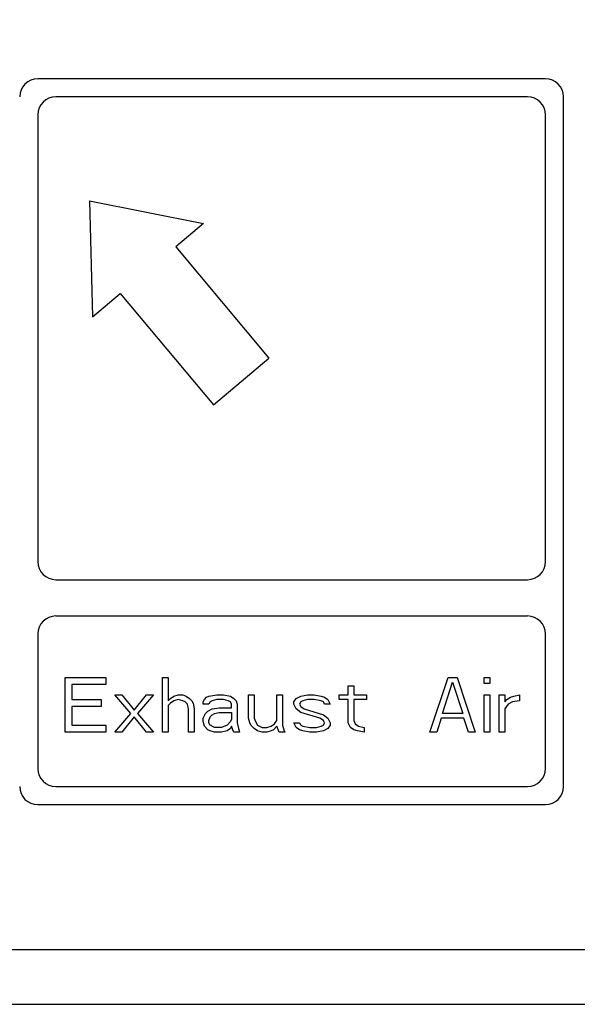
# Model space of a CAD drawing. Extents: x -119 to 3383, y -1187 to 1130.
# Drawn here: x 415 to 446, y -867 to -812 of the extents above; entities that cross this region are included whole.
import ezdxf

# ---------------------------------------------------------------- set-up
doc = ezdxf.new("R2010")
doc.units = 0
doc.header["$LTSCALE"] = 23.1
doc.layers.get('0').update_dxf_attribs({"linetype": 'CONTINUOUS'})
doc.layers.add('3_ALL_AXIS', color=7, linetype='CONTINUOUS')

msp = doc.modelspace()

# ---------------------------------------------------------------- linework, layer by layer
at = {"color": 0, "linetype": 'CONTINUOUS'}
for p, q in [((443.795, -815.688), (415.795, -815.688)), ((442.795, -816.688), (416.795, -816.688)), ((444.795, -854.688), (444.795, -816.688)), ((415.795, -817.688), (415.795, -842.293)), ((443.795, -842.293), (443.795, -817.688)), ((418.655, -822.412), (424.933, -823.671)), ((418.655, -822.412), (418.805, -828.813)), ((424.933, -823.671), (423.401, -824.956)), ((423.401, -824.956), (428.543, -831.085)), ((418.805, -828.813), (420.337, -827.527)), ((420.337, -827.527), (425.479, -833.656)), ((425.479, -833.656), (428.543, -831.085)), ((416.795, -843.293), (442.795, -843.293)), ((416.795, -845.293), (442.795, -845.293)), ((415.795, -846.293), (415.795, -853.688)), ((443.795, -853.688), (443.795, -846.293)), ((417.295, -848.688), (419.545, -848.688)), ((417.295, -851.688), (417.295, -848.688)), ((419.545, -848.688), (419.545, -849.071)), ((422.67, -848.688), (422.982, -848.688)), ((422.67, -851.688), (422.67, -848.688)), ((422.982, -848.688), (422.982, -849.964)), ((437.42, -851.688), (438.42, -848.688)), ((438.107, -850.666), (438.67, -848.943)), ((438.42, -848.688), (438.92, -848.688)), ((438.67, -848.943), (439.232, -850.666)), ((438.92, -848.688), (439.92, -851.688)), ((440.42, -848.688), (440.732, -848.688)), ((440.42, -849.007), (440.42, -848.688)), ((440.732, -849.007), (440.42, -849.007)), ((440.732, -848.688), (440.732, -849.007)), ((419.545, -849.071), (417.67, -849.071)), ((417.67, -849.071), (417.67, -849.9)), ((432.92, -849.134), (433.232, -849.134)), ((432.92, -849.645), (432.92, -849.134)), ((433.232, -849.134), (433.232, -849.645)), ((417.67, -849.9), (419.295, -849.9)), ((419.295, -849.9), (419.295, -850.283)), ((420.045, -849.645), (420.42, -849.645)), ((420.92, -850.666), (420.045, -849.645)), ((420.42, -849.645), (421.107, -850.475)), ((421.107, -850.475), (421.795, -849.645)), ((422.17, -849.645), (421.295, -850.666)), ((421.795, -849.645), (422.17, -849.645)), ((422.982, -849.964), (423.107, -849.837)), ((423.107, -850.092), (422.982, -850.22)), ((423.107, -849.837), (423.295, -849.709)), ((423.295, -849.964), (423.107, -850.092)), ((423.295, -849.709), (423.545, -849.645)), ((423.545, -849.9), (423.295, -849.964)), ((423.545, -849.645), (423.795, -849.645)), ((423.795, -849.964), (423.545, -849.9)), ((423.795, -849.645), (423.982, -849.709)), ((423.92, -850.028), (423.795, -849.964)), ((424.045, -850.156), (423.92, -850.028)), ((423.982, -849.709), (424.17, -849.837)), ((424.17, -849.837), (424.295, -849.964)), ((424.295, -849.964), (424.357, -850.092)), ((424.357, -850.092), (424.42, -850.411)), ((424.92, -850.028), (424.982, -849.9)), ((424.92, -850.156), (424.92, -850.028)), ((424.982, -849.9), (425.107, -849.773)), ((425.107, -849.773), (425.232, -849.709)), ((425.232, -849.709), (425.67, -849.645)), ((425.295, -850.028), (425.232, -850.156)), ((425.42, -849.964), (425.295, -850.028)), ((425.67, -849.9), (425.42, -849.964)), ((425.67, -849.645), (426.045, -849.645)), ((426.045, -849.9), (425.67, -849.9)), ((426.045, -849.645), (426.42, -849.709)), ((426.295, -849.964), (426.045, -849.9)), ((426.42, -850.028), (426.295, -849.964)), ((426.42, -849.709), (426.607, -849.837)), ((426.482, -850.156), (426.42, -850.028)), ((426.607, -849.837), (426.732, -849.964)), ((426.732, -849.964), (426.795, -850.156)), ((427.42, -849.645), (427.732, -849.645)), ((427.42, -850.922), (427.42, -849.645)), ((427.732, -849.645), (427.732, -850.922)), ((428.982, -849.645), (429.295, -849.645)), ((428.982, -851.049), (428.982, -849.645)), ((429.295, -849.645), (429.295, -851.305)), ((429.92, -850.028), (430.045, -849.837)), ((429.92, -850.156), (429.92, -850.028)), ((430.045, -849.837), (430.295, -849.709)), ((430.295, -850.028), (430.232, -850.156)), ((430.295, -849.709), (430.67, -849.645)), ((430.42, -849.964), (430.295, -850.028)), ((430.67, -849.9), (430.42, -849.964)), ((430.67, -849.645), (431.045, -849.645)), ((431.045, -849.9), (430.67, -849.9)), ((431.045, -849.645), (431.42, -849.709)), ((431.42, -849.964), (431.045, -849.9)), ((431.42, -849.709), (431.607, -849.773)), ((431.545, -850.028), (431.42, -849.964)), ((431.607, -850.156), (431.545, -850.028)), ((431.607, -849.773), (431.795, -849.9)), ((431.795, -849.9), (431.92, -850.156)), ((432.42, -849.645), (432.92, -849.645)), ((432.42, -849.9), (432.42, -849.645)), ((432.92, -849.9), (432.42, -849.9)), ((432.92, -851.177), (432.92, -849.9)), ((433.232, -849.645), (433.92, -849.645)), ((433.92, -849.9), (433.232, -849.9)), ((433.232, -849.9), (433.232, -851.049)), ((433.92, -849.645), (433.92, -849.9)), ((440.42, -849.645), (440.732, -849.645)), ((440.42, -851.688), (440.42, -849.645)), ((440.732, -849.645), (440.732, -851.688)), ((441.232, -849.645), (441.545, -849.645)), ((441.232, -851.688), (441.232, -849.645)), ((441.545, -849.645), (441.545, -850.028)), ((441.545, -850.028), (441.67, -849.9)), ((441.67, -849.9), (441.857, -849.773)), ((441.982, -850.028), (441.732, -850.156)), ((441.857, -849.773), (442.045, -849.709)), ((442.357, -849.964), (441.982, -850.028)), ((442.045, -849.709), (442.357, -849.645)), ((442.357, -849.645), (442.357, -849.964)), ((419.295, -850.283), (417.67, -850.283)), ((417.67, -850.283), (417.67, -851.305)), ((422.982, -850.22), (422.982, -851.688)), ((424.107, -850.411), (424.045, -850.156)), ((424.107, -851.688), (424.107, -850.411)), ((424.42, -850.411), (424.42, -851.688)), ((425.232, -850.156), (424.92, -850.156)), ((425.045, -850.666), (425.17, -850.539)), ((425.17, -850.539), (425.42, -850.411)), ((425.42, -850.411), (425.795, -850.347)), ((425.545, -850.666), (425.795, -850.603)), ((425.795, -850.347), (426.482, -850.347)), ((425.795, -850.603), (426.482, -850.603)), ((426.482, -850.347), (426.482, -850.156)), ((426.482, -850.603), (426.482, -850.986)), ((426.795, -850.156), (426.795, -851.177)), ((430.045, -850.411), (429.92, -850.156)), ((430.295, -850.603), (430.045, -850.411)), ((430.232, -850.156), (430.295, -850.283)), ((430.295, -850.283), (430.482, -850.411)), ((431.357, -850.922), (430.295, -850.603)), ((430.482, -850.411), (431.545, -850.73)), ((431.92, -850.156), (431.607, -850.156)), ((441.732, -850.156), (441.545, -850.411)), ((441.545, -850.411), (441.545, -851.688)), ((420.045, -851.688), (420.92, -850.666)), ((421.107, -850.858), (420.42, -851.688)), ((421.795, -851.688), (421.107, -850.858)), ((421.295, -850.666), (422.17, -851.688)), ((424.92, -850.922), (425.045, -850.666)), ((424.92, -851.113), (424.92, -850.922)), ((424.982, -851.368), (424.92, -851.113)), ((425.232, -851.049), (425.295, -850.858)), ((425.232, -851.177), (425.232, -851.049)), ((425.295, -851.305), (425.232, -851.177)), ((425.295, -850.858), (425.42, -850.73)), ((425.42, -850.73), (425.545, -850.666)), ((426.42, -851.113), (426.232, -851.305)), ((426.482, -850.986), (426.42, -851.113)), ((426.795, -851.177), (426.857, -851.496)), ((427.482, -851.177), (427.42, -850.922)), ((427.545, -851.305), (427.482, -851.177)), ((427.732, -850.922), (427.795, -851.113)), ((427.795, -851.113), (427.92, -851.305)), ((428.857, -851.241), (428.982, -851.049)), ((429.92, -851.177), (430.232, -851.177)), ((430.045, -851.432), (429.92, -851.177)), ((430.232, -851.177), (430.295, -851.305)), ((431.545, -851.049), (431.357, -850.922)), ((431.545, -850.73), (431.795, -850.922)), ((431.607, -851.177), (431.545, -851.049)), ((431.545, -851.305), (431.607, -851.177)), ((431.795, -850.922), (431.92, -851.177)), ((431.92, -851.177), (431.92, -851.305)), ((433.045, -851.432), (432.92, -851.177)), ((433.232, -851.049), (433.295, -851.241)), ((438.045, -850.922), (437.795, -851.688)), ((439.295, -850.922), (438.045, -850.922)), ((439.232, -850.666), (438.107, -850.666)), ((439.545, -851.688), (439.295, -850.922)), ((419.545, -851.688), (417.295, -851.688)), ((417.67, -851.305), (419.545, -851.305)), ((419.545, -851.305), (419.545, -851.688)), ((420.42, -851.688), (420.045, -851.688)), ((422.17, -851.688), (421.795, -851.688)), ((422.982, -851.688), (422.67, -851.688)), ((424.42, -851.688), (424.107, -851.688)), ((425.17, -851.56), (424.982, -851.368)), ((425.295, -851.624), (425.17, -851.56)), ((425.545, -851.432), (425.295, -851.305)), ((425.545, -851.688), (425.295, -851.624)), ((425.92, -851.432), (425.545, -851.432)), ((425.92, -851.688), (425.545, -851.688)), ((426.232, -851.305), (425.92, -851.432)), ((426.232, -851.624), (425.92, -851.688)), ((426.42, -851.496), (426.232, -851.624)), ((426.482, -851.368), (426.42, -851.496)), ((426.545, -851.56), (426.482, -851.368)), ((426.607, -851.688), (426.545, -851.56)), ((426.92, -851.688), (426.607, -851.688)), ((426.857, -851.496), (426.92, -851.688)), ((427.732, -851.496), (427.545, -851.305)), ((427.92, -851.624), (427.732, -851.496)), ((427.92, -851.305), (428.17, -851.432)), ((428.17, -851.688), (427.92, -851.624)), ((428.17, -851.432), (428.42, -851.432)), ((428.42, -851.688), (428.17, -851.688)), ((428.42, -851.432), (428.67, -851.368)), ((428.67, -851.624), (428.42, -851.688)), ((428.67, -851.368), (428.857, -851.241)), ((428.795, -851.56), (428.67, -851.624)), ((428.982, -851.368), (428.795, -851.56)), ((429.107, -851.688), (428.982, -851.368)), ((429.42, -851.688), (429.107, -851.688)), ((429.295, -851.305), (429.357, -851.56)), ((429.357, -851.56), (429.42, -851.688)), ((430.232, -851.56), (430.045, -851.432)), ((430.42, -851.624), (430.232, -851.56)), ((430.295, -851.305), (430.42, -851.368)), ((430.42, -851.368), (430.795, -851.432)), ((430.795, -851.688), (430.42, -851.624)), ((430.795, -851.432), (431.17, -851.432)), ((431.17, -851.688), (430.795, -851.688)), ((431.17, -851.432), (431.42, -851.368)), ((431.545, -851.624), (431.17, -851.688)), ((431.42, -851.368), (431.545, -851.305)), ((431.795, -851.496), (431.545, -851.624)), ((431.92, -851.305), (431.795, -851.496)), ((433.232, -851.56), (433.045, -851.432)), ((433.42, -851.624), (433.232, -851.56)), ((433.295, -851.241), (433.482, -851.368)), ((433.795, -851.688), (433.42, -851.624)), ((433.482, -851.368), (433.795, -851.432)), ((433.795, -851.432), (433.795, -851.688)), ((437.795, -851.688), (437.42, -851.688)), ((439.92, -851.688), (439.545, -851.688)), ((440.732, -851.688), (440.42, -851.688)), ((441.545, -851.688), (441.232, -851.688)), ((416.795, -854.688), (442.795, -854.688)), ((415.795, -855.688), (443.795, -855.688)), ((625.895, -863.689), (71.095, -863.689)), ((61.326, -866.689), (625.895, -866.689))]:
    msp.add_line(p, q, dxfattribs=at)
for centre, start, end in [((415.795, -816.688), 90, 180), ((443.795, -816.688), 0, 90), ((416.795, -817.688), 90, 180), ((442.795, -817.688), 0, 90), ((416.795, -842.293), 180, 270), ((442.795, -842.293), 270, 0), ((416.795, -846.293), 90, 180), ((442.795, -846.293), 0, 90), ((416.795, -853.688), 180, 270), ((442.795, -853.688), 270, 0), ((415.795, -854.688), 180, 270), ((443.795, -854.688), 270, 0)]:
    msp.add_arc(centre, 1, start, end, dxfattribs=at)
at = {"layer": '3_ALL_AXIS', "color": 0, "linetype": 'CONTINUOUS'}
msp.add_circle((365.295, -746.187), 79.5, dxfattribs=at)

doc.saveas('drawing.dxf')
